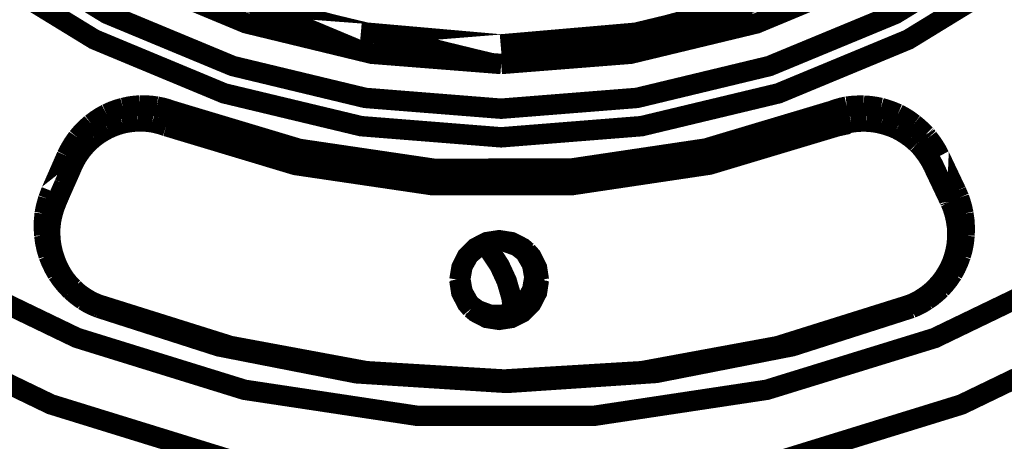
# Model space of a CAD drawing. Extents: x -1.04 to 2.19, y 0.75 to 3.73.
# Drawn here: x -0.16 to -0.02, y 1.77 to 1.83 of the extents above; entities that cross this region are included whole.
import ezdxf

# ---------------------------------------------------------------- set-up
doc = ezdxf.new("R2010")
doc.units = 0
doc.header["$LTSCALE"] = 0.000394
doc.header["$MEASUREMENT"] = 0
doc.linetypes.add('BORDER', pattern=[7e-06, 2e-06, -1e-06, 2e-06, -1e-06, 0, -1e-06])
doc.layers.get('0').update_dxf_attribs({"linetype": 'CONTINUOUS'})

msp = doc.modelspace()

# ---------------------------------------------------------------- linework, layer by layer
at = {"color": 1, "linetype": 'BORDER', "const_width": 0.003}
for points in [[(-0.091169, 1.82124), (-0.110181, 1.82274), (-0.128693, 1.827224), (-0.146232, 1.834516), (-0.162406, 1.844429), (-0.176823, 1.85676), (-0.18913, 1.871209), (-0.199039, 1.887409), (-0.206303, 1.904945), (-0.210732, 1.923429), (-0.212205, 1.942358), (-0.210732, 1.96126), (-0.206276, 1.979744), (-0.199012, 1.997283), (-0.189102, 2.013484), (-0.176768, 2.027906), (-0.16235, 2.040236), (-0.146173, 2.050173), (-0.12861, 2.057441), (-0.110098, 2.061921), (-0.091083, 2.063398)], [(-0.091083, 2.063398), (-0.072071, 2.061894), (-0.053559, 2.057441), (-0.036024, 2.050146), (-0.019846, 2.040209), (-0.005429, 2.027878), (0.006874, 2.013457), (0.016787, 1.997256), (0.024051, 1.979689), (0.028476, 1.961232), (0.029953, 1.942303), (0.028449, 1.923374), (0.024024, 1.904917), (0.01676, 1.887382), (0.006819, 1.871181), (-0.005512, 1.856732), (-0.019933, 1.844398), (-0.036106, 1.834488), (-0.053642, 1.827197), (-0.072154, 1.82274), (-0.091169, 1.82124)], [(-0.008323, 2.026819), (-0.000555, 2.018441), (0.011276, 2.001543), (0.019961, 1.982835), (0.025303, 1.962933), (0.027087, 1.942386), (0.025276, 1.921843), (0.019933, 1.901913), (0.01122, 1.883232), (-0.000614, 1.866335), (-0.015201, 1.851776), (-0.032098, 1.839945), (-0.050803, 1.831232), (-0.070709, 1.825886)], [(-0.273421, 1.941638), (-0.27139, 1.914437), (-0.265346, 1.887772), (-0.255354, 1.862299), (-0.241713, 1.83861), (-0.224677, 1.817201), (-0.204634, 1.798579), (-0.182031, 1.78313), (-0.157366, 1.771244), (-0.131224, 1.763169), (-0.104142, 1.759079), (-0.076748, 1.759051), (-0.049689, 1.763142), (-0.023524, 1.771213), (0.001142, 1.783102), (0.023772, 1.798524), (0.043815, 1.817146), (0.060882, 1.838528), (0.074547, 1.862244), (0.084543, 1.887685), (0.09061, 1.914382), (0.092669, 1.941551)], [(0.08215, 1.94161), (0.080201, 1.915886), (0.074465, 1.890748), (0.065028, 1.866724), (0.05211, 1.844398), (0.036024, 1.824244), (0.017122, 1.806681), (-0.004205, 1.792177), (-0.027449, 1.780984), (-0.05211, 1.773386), (-0.07761, 1.769543), (-0.103417, 1.769543), (-0.128917, 1.773386), (-0.153551, 1.781012), (-0.176795, 1.792205), (-0.198118, 1.806736), (-0.217024, 1.824272), (-0.233083, 1.844457), (-0.245972, 1.866807), (-0.255382, 1.890803), (-0.261118, 1.915969), (-0.263035, 1.941693)], [(0.040724, 1.942276), (0.039083, 1.92165), (0.034268, 1.901551), (0.026335, 1.882425), (0.015504, 1.864776), (0.002059, 1.849047), (-0.013669, 1.83563), (-0.031319, 1.824831), (-0.050413, 1.816925), (-0.070539, 1.812106), (-0.091169, 1.810465), (-0.111768, 1.812106), (-0.131894, 1.816925), (-0.150992, 1.824858), (-0.168642, 1.835657), (-0.184339, 1.849102), (-0.197787, 1.864831), (-0.208587, 1.88248), (-0.216492, 1.901606), (-0.221307, 1.921705), (-0.222925, 1.942331)], [(0.036524, 1.942303), (0.034937, 1.922346), (0.03026, 1.902886), (0.022575, 1.884374), (0.01211, 1.867283), (-0.000917, 1.852055), (-0.016146, 1.839055), (-0.033236, 1.828587), (-0.051752, 1.820933), (-0.071209, 1.816256), (-0.091197, 1.814669), (-0.111154, 1.816256), (-0.130614, 1.820933), (-0.149126, 1.828614), (-0.166217, 1.839083), (-0.181417, 1.852083), (-0.194417, 1.867311), (-0.204886, 1.884402), (-0.212539, 1.902941), (-0.217217, 1.922402), (-0.218776, 1.942358)], [(-0.054535, 1.829898), (-0.07263, 1.825528), (-0.091224, 1.824079)], [(-0.151437, 1.812441), (-0.150722, 1.812978), (-0.14997, 1.813465), (-0.149181, 1.81389)], [(-0.149181, 1.81389), (-0.148392, 1.814251), (-0.147585, 1.81455), (-0.14676, 1.81478)], [(-0.14676, 1.81478), (-0.145925, 1.814967), (-0.145091, 1.815085), (-0.144256, 1.815142)], [(-0.144256, 1.815142), (-0.143427, 1.815142), (-0.142611, 1.815087), (-0.141803, 1.814976)], [(-0.141803, 1.814976), (-0.141032, 1.814829), (-0.140274, 1.81462), (-0.139524, 1.814362)], [(-0.139717, 1.813862), (-0.139798, 1.813646), (-0.139875, 1.813437), (-0.139941, 1.81322)], [(-0.139524, 1.814362), (-0.139586, 1.814196), (-0.139654, 1.814029), (-0.139717, 1.813862)], [(-0.139524, 1.814362), (-0.12087, 1.808768), (-0.101024, 1.805843), (-0.080898, 1.805874), (-0.061075, 1.808823), (-0.042618, 1.814335)], [(-0.042618, 1.814335), (-0.041886, 1.814594), (-0.041135, 1.814809), (-0.040366, 1.814976)], [(-0.042618, 1.814335), (-0.042556, 1.814168), (-0.042487, 1.814001), (-0.042425, 1.813835)], [(-0.042425, 1.813835), (-0.042349, 1.813632), (-0.042277, 1.813423), (-0.042201, 1.81322)], [(-0.040366, 1.814976), (-0.039536, 1.815067), (-0.038713, 1.815115), (-0.037886, 1.815114)], [(-0.037886, 1.815114), (-0.037032, 1.815059), (-0.03619, 1.814948), (-0.035354, 1.81478)], [(-0.035354, 1.81478), (-0.034501, 1.814531), (-0.033666, 1.814232), (-0.032846, 1.81389)], [(-0.032846, 1.81389), (-0.03203, 1.813452), (-0.031252, 1.812964), (-0.030512, 1.812413)], [(-0.153441, 1.810409), (-0.152828, 1.811135), (-0.15216, 1.81181), (-0.151437, 1.812441)], [(-0.149043, 1.811689), (-0.148337, 1.812004), (-0.147613, 1.812275), (-0.14687, 1.812496)], [(-0.14687, 1.812496), (-0.146118, 1.812645), (-0.145367, 1.812749), (-0.144618, 1.812803)], [(-0.144618, 1.812803), (-0.143894, 1.812804), (-0.143169, 1.812756), (-0.142445, 1.812665)], [(-0.142445, 1.812665), (-0.14175, 1.812513), (-0.141069, 1.812332), (-0.140413, 1.812106)], [(-0.140161, 1.812638), (-0.140224, 1.812549), (-0.140287, 1.812429), (-0.140331, 1.812248)], [(-0.139941, 1.81322), (-0.140016, 1.81302), (-0.140086, 1.812819), (-0.140161, 1.812638)], [(-0.042201, 1.81322), (-0.042119, 1.813002), (-0.042044, 1.812801), (-0.04198, 1.812638)], [(-0.04198, 1.812638), (-0.04195, 1.812528), (-0.0419, 1.812401), (-0.041811, 1.81222)], [(-0.041783, 1.812079), (-0.041114, 1.81231), (-0.04044, 1.812498), (-0.039752, 1.812638)], [(-0.039752, 1.812638), (-0.039007, 1.812729), (-0.038268, 1.812777), (-0.037524, 1.812776)], [(-0.037524, 1.812776), (-0.036766, 1.812727), (-0.036009, 1.812629), (-0.035272, 1.812469)], [(-0.035272, 1.812469), (-0.034501, 1.812255), (-0.033749, 1.811997), (-0.033016, 1.811689)], [(-0.030512, 1.812413), (-0.029916, 1.811923), (-0.029352, 1.811402), (-0.028811, 1.810854)], [(-0.151047, 1.810409), (-0.15041, 1.810883), (-0.149736, 1.811307), (-0.149043, 1.811689)], [(-0.140331, 1.812248), (-0.140352, 1.812162), (-0.140374, 1.8121), (-0.140413, 1.812106)], [(-0.140413, 1.812106), (-0.121429, 1.806402), (-0.101189, 1.803421), (-0.080728, 1.803449), (-0.060547, 1.806457), (-0.041783, 1.812079)], [(-0.041811, 1.81222), (-0.041779, 1.812139), (-0.04176, 1.812084), (-0.041783, 1.812079)], [(-0.033016, 1.811689), (-0.032301, 1.8113), (-0.031605, 1.810862), (-0.030929, 1.810382)], [(-0.028811, 1.810854), (-0.028783, 1.810807), (-0.028756, 1.810773), (-0.028728, 1.810744)], [(-0.155055, 1.807736), (-0.154582, 1.808666), (-0.154046, 1.809556), (-0.153441, 1.810409)], [(-0.152827, 1.808598), (-0.15228, 1.809248), (-0.151689, 1.809854), (-0.151047, 1.810409)], [(-0.030929, 1.810382), (-0.030623, 1.81013), (-0.030323, 1.809873), (-0.030035, 1.809602)], [(-0.030035, 1.809602), (-0.030001, 1.809575), (-0.02996, 1.809547), (-0.029925, 1.80952)], [(-0.029925, 1.80952), (-0.029627, 1.809212), (-0.029343, 1.808897), (-0.029063, 1.808571)], [(-0.029146, 1.80863), (-0.029385, 1.808927), (-0.029649, 1.80922), (-0.029925, 1.80952)], [(-0.028728, 1.810744), (-0.028625, 1.810626), (-0.028527, 1.8105), (-0.028421, 1.810382)], [(-0.028421, 1.810382), (-0.027784, 1.809529), (-0.027214, 1.808638), (-0.026724, 1.807709)], [(-0.153858, 1.807012), (-0.153541, 1.807561), (-0.153199, 1.808089), (-0.152827, 1.808598)], [(-0.027669, 1.806291), (-0.028096, 1.807108), (-0.028591, 1.807887), (-0.029146, 1.80863)], [(-0.029063, 1.808571), (-0.028657, 1.808041), (-0.028281, 1.807498), (-0.027949, 1.806929)], [(-0.155055, 1.807736), (-0.154841, 1.807616), (-0.154647, 1.80747), (-0.154472, 1.807291)], [(-0.154472, 1.807291), (-0.154343, 1.807135), (-0.154246, 1.806948), (-0.154193, 1.806736)], [(-0.154248, 1.806205), (-0.154129, 1.806477), (-0.153996, 1.806742), (-0.153858, 1.807012)], [(-0.154193, 1.806736), (-0.154164, 1.806561), (-0.154185, 1.80638), (-0.154248, 1.806205)], [(-0.027949, 1.806929), (-0.027838, 1.806734), (-0.027725, 1.806532), (-0.027614, 1.806319)], [(-0.027587, 1.806736), (-0.027616, 1.806541), (-0.027603, 1.806354), (-0.027559, 1.806177)], [(-0.02728, 1.807291), (-0.027428, 1.807117), (-0.027532, 1.806929), (-0.027587, 1.806736)], [(-0.026724, 1.807709), (-0.026936, 1.807589), (-0.027123, 1.80745), (-0.02728, 1.807291)], [(-0.15539, 1.803618), (-0.155001, 1.80448), (-0.154618, 1.805343), (-0.154248, 1.806205)], [(-0.027614, 1.806319), (-0.027588, 1.806282), (-0.027567, 1.806232), (-0.027559, 1.806177)], [(-0.027559, 1.806177), (-0.027143, 1.805316), (-0.026733, 1.804461), (-0.026335, 1.803618)], [(-0.156087, 1.802031), (-0.155855, 1.802559), (-0.155619, 1.803088), (-0.15539, 1.803618)], [(-0.026335, 1.803618), (-0.025945, 1.802792), (-0.025555, 1.801977), (-0.025165, 1.801169)], [(-0.157756, 1.801417), (-0.157616, 1.801807), (-0.157469, 1.802197), (-0.157311, 1.802587)], [(-0.157311, 1.802587), (-0.157098, 1.802467), (-0.15691, 1.802328), (-0.156752, 1.802169)], [(-0.156752, 1.802169), (-0.156624, 1.801995), (-0.156521, 1.801807), (-0.156449, 1.801614)], [(-0.024831, 1.802142), (-0.024979, 1.801967), (-0.025084, 1.80178), (-0.025138, 1.801587)], [(-0.024276, 1.802559), (-0.024487, 1.802439), (-0.024675, 1.802301), (-0.024831, 1.802142)], [(-0.024276, 1.802559), (-0.024135, 1.802233), (-0.023996, 1.801913), (-0.023858, 1.801587)], [(-0.158283, 1.799248), (-0.158147, 1.79999), (-0.157966, 1.800712), (-0.157756, 1.801417)], [(-0.157366, 1.798106), (-0.15716, 1.799105), (-0.156875, 1.800093), (-0.156504, 1.801055)], [(-0.156504, 1.801055), (-0.156363, 1.801383), (-0.156225, 1.801704), (-0.156087, 1.802031)], [(-0.156449, 1.801614), (-0.156439, 1.801419), (-0.156459, 1.801232), (-0.156504, 1.801055)], [(-0.025165, 1.801028), (-0.025174, 1.801062), (-0.025194, 1.801104), (-0.02522, 1.801142)], [(-0.025165, 1.801169), (-0.025139, 1.801133), (-0.025118, 1.801083), (-0.02511, 1.801028)], [(-0.024303, 1.798272), (-0.024507, 1.79921), (-0.024793, 1.800128), (-0.025165, 1.801028)], [(-0.025138, 1.801587), (-0.025156, 1.801439), (-0.025156, 1.801287), (-0.025138, 1.801142)], [(-0.025138, 1.801142), (-0.025131, 1.80111), (-0.025117, 1.801075), (-0.02511, 1.801028)], [(-0.02511, 1.801028), (-0.024704, 1.800084), (-0.024384, 1.799096), (-0.024161, 1.798079)], [(-0.023858, 1.801587), (-0.023598, 1.800825), (-0.023382, 1.800046), (-0.023217, 1.799248)], [(-0.158339, 1.796075), (-0.158407, 1.797131), (-0.158386, 1.798189), (-0.158283, 1.799248)], [(-0.023217, 1.799248), (-0.023069, 1.798182), (-0.023013, 1.797111), (-0.023051, 1.796047)], [(-0.157421, 1.795268), (-0.157474, 1.796213), (-0.15746, 1.797159), (-0.157366, 1.798106)], [(-0.024134, 1.795488), (-0.02411, 1.796415), (-0.02416, 1.797347), (-0.024303, 1.798272)], [(-0.024161, 1.798079), (-0.024033, 1.797131), (-0.023978, 1.796185), (-0.023996, 1.79524)], [(-0.157701, 1.793094), (-0.157997, 1.794078), (-0.158211, 1.795073), (-0.158339, 1.796075)], [(-0.156807, 1.792622), (-0.157078, 1.793474), (-0.157281, 1.794358), (-0.157421, 1.795268)], [(-0.097319, 1.789504), (-0.097016, 1.791315), (-0.096205, 1.792957), (-0.094898, 1.794236), (-0.093283, 1.795071), (-0.091472, 1.79535), (-0.089665, 1.795071), (-0.088024, 1.794236), (-0.087382, 1.793681)], [(-0.087717, 1.793622), (-0.088831, 1.794488), (-0.090665, 1.795154), (-0.092587, 1.795154), (-0.094398, 1.794488), (-0.095902, 1.793232), (-0.096846, 1.791563), (-0.097181, 1.789669)], [(-0.02461, 1.792902), (-0.024375, 1.793745), (-0.02422, 1.794608), (-0.024134, 1.795488)], [(-0.023996, 1.79524), (-0.024108, 1.794349), (-0.024283, 1.793465), (-0.024524, 1.792594)], [(-0.023051, 1.796047), (-0.023151, 1.795045), (-0.023338, 1.794057), (-0.023606, 1.793094)], [(-0.093701, 1.794736), (-0.092783, 1.793709), (-0.091417, 1.791646), (-0.090362, 1.789366), (-0.089665, 1.786972), (-0.089386, 1.784965)], [(-0.086295, 1.789894), (-0.08663, 1.791787), (-0.087606, 1.793484)], [(-0.087382, 1.793681), (-0.08674, 1.792957), (-0.085906, 1.791315), (-0.08563, 1.789504)], [(-0.156421, 1.790449), (-0.156913, 1.791302), (-0.157338, 1.792186), (-0.157701, 1.793094)], [(-0.155697, 1.790256), (-0.156121, 1.791018), (-0.156496, 1.791805), (-0.156807, 1.792622)], [(-0.086075, 1.789669), (-0.086409, 1.791563), (-0.087354, 1.793232)], [(-0.086827, 1.793012), (-0.085992, 1.791398), (-0.085713, 1.789587)], [(-0.025638, 1.790563), (-0.025229, 1.791303), (-0.024888, 1.792083), (-0.02461, 1.792902)], [(-0.024524, 1.792594), (-0.024811, 1.79179), (-0.025166, 1.791005), (-0.025583, 1.790256)], [(-0.023606, 1.793094), (-0.023942, 1.792186), (-0.024339, 1.791302), (-0.024803, 1.790449)], [(-0.027169, 1.788528), (-0.026606, 1.789161), (-0.026091, 1.789838), (-0.025638, 1.790563)], [(-0.154665, 1.788252), (-0.155306, 1.788944), (-0.155891, 1.789681), (-0.156421, 1.790449)], [(-0.154165, 1.788362), (-0.154723, 1.788945), (-0.155232, 1.789579), (-0.155697, 1.790256)], [(-0.095567, 1.785327), (-0.096205, 1.786079), (-0.097043, 1.787693), (-0.097319, 1.789504)], [(-0.097181, 1.789669), (-0.096846, 1.787752), (-0.095902, 1.786079)], [(-0.08563, 1.789504), (-0.085906, 1.787693), (-0.08674, 1.786079), (-0.088024, 1.784772), (-0.089665, 1.783937), (-0.091472, 1.783657), (-0.093283, 1.783937), (-0.094898, 1.784772), (-0.095567, 1.785327)], [(-0.085713, 1.789587), (-0.085992, 1.78778), (-0.086827, 1.786161), (-0.088106, 1.784854), (-0.089748, 1.78402), (-0.091559, 1.78374), (-0.093366, 1.78402), (-0.09498, 1.784854)], [(-0.094425, 1.784854), (-0.092587, 1.784185), (-0.090665, 1.784185), (-0.088858, 1.784854), (-0.087354, 1.786079), (-0.086409, 1.787752), (-0.086075, 1.789669)], [(-0.025583, 1.790256), (-0.026047, 1.789551), (-0.026555, 1.78889), (-0.027114, 1.78828)], [(-0.024803, 1.790449), (-0.025331, 1.789668), (-0.025908, 1.788938), (-0.026528, 1.788252)], [(-0.154441, 1.788028), (-0.154525, 1.788104), (-0.154602, 1.788175), (-0.154665, 1.788252)], [(-0.152579, 1.786551), (-0.153228, 1.78701), (-0.153847, 1.787498), (-0.154441, 1.788028)], [(-0.15411, 1.78828), (-0.154131, 1.788307), (-0.154145, 1.788335), (-0.154165, 1.788362)], [(-0.15411, 1.78828), (-0.154082, 1.788259), (-0.154052, 1.788245), (-0.154024, 1.788224)], [(-0.154024, 1.788224), (-0.154052, 1.788245), (-0.154082, 1.788259), (-0.15411, 1.78828)], [(-0.154024, 1.788224), (-0.153534, 1.787769), (-0.153012, 1.787351), (-0.152465, 1.786972)], [(-0.152244, 1.786776), (-0.152873, 1.787212), (-0.15347, 1.787693), (-0.154024, 1.788224)], [(-0.09465, 1.785079), (-0.092839, 1.784409), (-0.09089, 1.784409), (-0.089079, 1.785079), (-0.087606, 1.786331), (-0.08663, 1.788)], [(-0.029063, 1.786941), (-0.028386, 1.787416), (-0.027752, 1.787945), (-0.027169, 1.788528)], [(-0.027114, 1.78828), (-0.027708, 1.787721), (-0.028329, 1.787212), (-0.02898, 1.786748)], [(-0.026528, 1.788252), (-0.027188, 1.787632), (-0.027885, 1.787061), (-0.028618, 1.786551)], [(-0.15052, 1.785496), (-0.151231, 1.785799), (-0.15192, 1.786153), (-0.152579, 1.786551)], [(-0.152465, 1.786972), (-0.151781, 1.786552), (-0.151064, 1.78619), (-0.150323, 1.785886)], [(-0.150185, 1.785744), (-0.150896, 1.786043), (-0.151585, 1.786385), (-0.152244, 1.786776)], [(-0.03115, 1.785858), (-0.030428, 1.786163), (-0.029726, 1.786524), (-0.029063, 1.786941)], [(-0.02898, 1.786748), (-0.029636, 1.786357), (-0.030317, 1.786015), (-0.031012, 1.785717)], [(-0.028618, 1.786551), (-0.029337, 1.786106), (-0.030094, 1.785717), (-0.03087, 1.785382)], [(-0.150295, 1.785413), (-0.150377, 1.785441), (-0.150454, 1.785469), (-0.15052, 1.785496)], [(-0.150323, 1.785886), (-0.130976, 1.779815), (-0.111016, 1.776114), (-0.090752, 1.77489), (-0.070484, 1.776114), (-0.050524, 1.779787), (-0.03115, 1.785858)], [(-0.150295, 1.785413), (-0.150287, 1.785469), (-0.150267, 1.785524), (-0.15024, 1.785579)], [(-0.03087, 1.785382), (-0.048354, 1.779787), (-0.068398, 1.775862), (-0.090362, 1.77439), (-0.112465, 1.775807), (-0.132673, 1.77976), (-0.150295, 1.785413)], [(-0.15024, 1.785579), (-0.150207, 1.78564), (-0.150181, 1.785701), (-0.150185, 1.785744)], [(-0.031012, 1.785717), (-0.048437, 1.78015), (-0.068453, 1.776224), (-0.09039, 1.774748), (-0.112437, 1.776169), (-0.132618, 1.780122), (-0.150185, 1.785744)], [(-0.030957, 1.785579), (-0.030965, 1.785633), (-0.030985, 1.785681), (-0.031012, 1.785717)], [(-0.03087, 1.785382), (-0.0309, 1.785441), (-0.030929, 1.785504), (-0.030957, 1.785579)]]:
    msp.add_lwpolyline(points, dxfattribs=at)
for points in [[(-0.111795, 1.825913), (-0.131728, 1.83126)], [(-0.109819, 1.825555), (-0.127886, 1.829898)], [(-0.091252, 1.824106), (-0.111795, 1.825913)], [(-0.091224, 1.824079), (-0.109819, 1.825555)], [(-0.070709, 1.825886), (-0.091252, 1.824106)], [(-0.157311, 1.802587), (-0.155055, 1.807736)], [(-0.026724, 1.807709), (-0.024276, 1.802559)], [(-0.02522, 1.801142), (-0.027669, 1.806291)], [(-0.027559, 1.806177), (-0.027669, 1.806291)], [(-0.02511, 1.801028), (-0.02522, 1.801142)], [(-0.087354, 1.793232), (-0.087717, 1.793622)], [(-0.08663, 1.788), (-0.086295, 1.789894)], [(-0.150185, 1.785744), (-0.150323, 1.785886)], [(-0.095902, 1.786079), (-0.095539, 1.785689)], [(-0.095539, 1.785689), (-0.094425, 1.784854)], [(-0.095512, 1.785717), (-0.09465, 1.785079)], [(-0.031012, 1.785717), (-0.03115, 1.785858)]]:
    msp.add_lwpolyline(points, close=True, dxfattribs=at)

doc.saveas('drawing.dxf')
